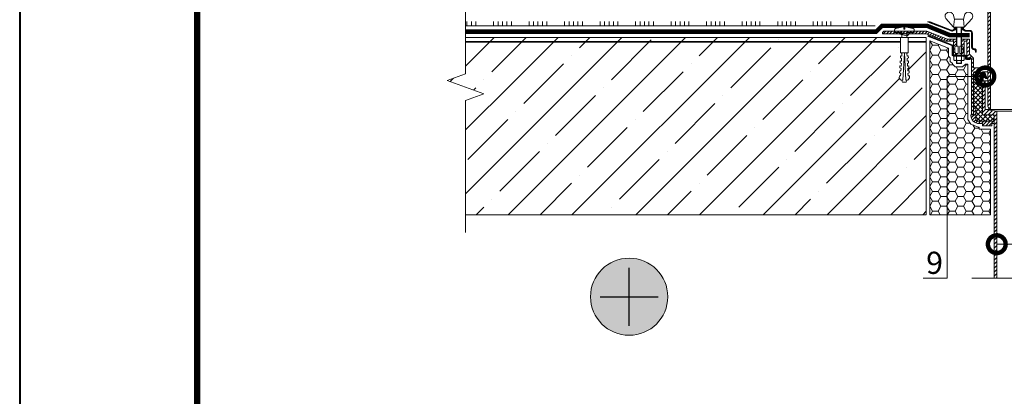
# Model space of a CAD drawing. Units: millimetres. Extents: x -85749 to 83146, y -9530 to 2974.
# Drawn here: x 48639 to 49748, y -1883 to -1458 of the extents above; entities that cross this region are included whole.
import ezdxf
from ezdxf import colors
from ezdxf.entities.mleader import LeaderData, LeaderLine
from ezdxf.enums import TextEntityAlignment as Align
from ezdxf.math import Vec2, Vec3

# ---------------------------------------------------------------- set-up
doc = ezdxf.new("R2010")
doc.units = ezdxf.units.MM
doc.linetypes.add('Штриховая', pattern=[6, 2, -2, 2])
doc.linetypes.add('штриховая 50', pattern=[1, 0.5, -0.5])
doc.layers.get('0').update_dxf_attribs({"lineweight": 30})
for name, color, linetype, lineweight in [('FP-XX-МАРКИ ПОМЕЩЕНИЙ', 250, 'Continuous', 25), ('TN-ГЕРМЕТИК', 20, 'Continuous', 30), ('TN-ГРУНТОВКА', 6, 'Continuous', 15), ('TN-КЛЕЙ', 1, 'Continuous', 15), ('TN-КРЕПЕЖ', 7, 'Continuous', 15), ('TN-ПАРОИЗОЛЯЦИЯ', 94, 'Continuous', 15), ('TN-СТЯЖКА', 252, 'Continuous', 15)]:
    doc.layers.add(name, color=color, linetype=linetype, lineweight=lineweight)
for name, color, linetype, lineweight, true_color in [('TN-АННОТАЦИИ', 7, 'Continuous', 20, 0x000000), ('TN-АННОТАЦИИ @ 10', 7, 'Continuous', 20, 0x000000), ('TN-ВОРОНКА', 7, 'Continuous', 15, 0x000000), ('TN-ТАБЛИЦЫ', 7, 'Continuous', 40, 0x000000)]:
    doc.layers.add(name, color=color, linetype=linetype, lineweight=lineweight, true_color=true_color)
doc.styles.add('Arial', font='ariali.ttf')
doc.styles.add('TN-Текст', font='isocpeur.ttf')
pattern_1 = [(45, (-1625, -12755.7), (-1.7960512, 1.7960512), [])]

# ---------------------------------------------------------------- blocks, each defined once
blk = doc.blocks.new('*U14')
blk.add_lwpolyline([(0, 0), (210, 0), (210, 297), (0, 297)], close=True)
at = {"const_width": 0.7}
blk.add_lwpolyline([(20, 5), (205, 5), (205, 292), (20, 292)], close=True, dxfattribs=at)
at = {"color": 0, "style": 'TN-Текст', "flags": 8}
for tag, p, height in [('ФОРМА6_001', (131.78, 11.28), 3.5), ('ФОРМАТ', (187, 1.5), 2.5)]:
    blk.add_attdef(tag, p, '', height=height, dxfattribs=at)
blk.add_attdef('ЛИСТ__', text='', height=2.5, dxfattribs=at).set_placement((200, 9.5), align=Align.MIDDLE_CENTER)
blk = doc.blocks.new('_DotSmall')
at = {"color": 0, "linetype": 'ByBlock', "const_width": 0.5}
blk.add_lwpolyline([(-0.0625, 0, 1), (0.0625, 0, 1)], format="xyb", close=True, dxfattribs=at)
blk = doc.blocks.new('*U91')
at = {"color": 1, "ltscale": 100}
for points in [[(486.2, 0), (0, 0)], [(10, 0), (10, 5)], [(15, 0), (15, 5)], [(20, 0), (20, 5)], [(25, 0), (25, 5)], [(30, 0), (30, 5)], [(50, 0), (50, 5)], [(55, 0), (55, 5)], [(60, 0), (60, 5)], [(65, 0), (65, 5)], [(70, 0), (70, 5)], [(90, 0), (90, 5)], [(95, 0), (95, 5)], [(100, 0), (100, 5)], [(105, 0), (105, 5)], [(110, 0), (110, 5)], [(130, 0), (130, 5)], [(135, 0), (135, 5)], [(140, 0), (140, 5)], [(145, 0), (145, 5)], [(150, 0), (150, 5)], [(170, 0), (170, 5)], [(175, 0), (175, 5)], [(180, 0), (180, 5)], [(185, 0), (185, 5)], [(190, 0), (190, 5)], [(210, 0), (210, 5)], [(215, 0), (215, 5)], [(220, 0), (220, 5)], [(225, 0), (225, 5)], [(230, 0), (230, 5)], [(250, 0), (250, 5)], [(255, 0), (255, 5)], [(260, 0), (260, 5)], [(265, 0), (265, 5)], [(270, 0), (270, 5)], [(290, 0), (290, 5)], [(295, 0), (295, 5)], [(300, 0), (300, 5)], [(305, 0), (305, 5)], [(310, 0), (310, 5)], [(330, 0), (330, 5)], [(335, 0), (335, 5)], [(340, 0), (340, 5)], [(345, 0), (345, 5)], [(350, 0), (350, 5)], [(370, 0), (370, 5)], [(375, 0), (375, 5)], [(380, 0), (380, 5)], [(385, 0), (385, 5)], [(390, 0), (390, 5)], [(410, 0), (410, 5)], [(415, 0), (415, 5)], [(420, 0), (420, 5)], [(425, 0), (425, 5)], [(430, 0), (430, 5)], [(450, 0), (450, 5)], [(455, 0), (455, 5)], [(460, 0), (460, 5)], [(465, 0), (465, 5)], [(470, 0), (470, 5)]]:
    blk.add_lwpolyline(points, dxfattribs=at)
blk = doc.blocks.new('Дюбель')
at = {"color": 7, "lineweight": 0}
blk.add_wipeout([(-48.1, -2.8), (-49, -2.8), (-50.4, -2.1), (-50.4, 2.1), (-49, 2.8), (-48.1, 2.8), (-48.1, 1.6), (-17.6, 0), (-48.1, -1.6)], dxfattribs=at)
blk.add_wipeout([(-17.5, 4.2), (-18.3, 2.8), (-21.1, 3), (-21, 4.4), (-23.1, 4.5), (-23.9, 3.1), (-26.7, 3.3), (-26.6, 4.7), (-28.7, 4.8), (-29.5, 3.4), (-32.3, 3.6), (-32.2, 5), (-34.3, 5.1), (-35, 3.7), (-37.8, 3.9), (-37.8, 5.3), (-39.9, 5.4), (-40.6, 4), (-43.4, 4.2), (-43.4, 5.6), (-45.5, 5.7), (-48, 4.4), (-48.1, 1.6), (-17.6, 0), (-48.1, -1.6), (-48, -4.4), (-45.5, -5.7), (-43.4, -5.6), (-43.4, -4.2), (-40.6, -4), (-39.9, -5.4), (-37.8, -5.3), (-37.8, -3.9), (-35, -3.7), (-34.3, -5.1), (-32.2, -5), (-32.3, -3.6), (-29.5, -3.4), (-28.7, -4.8), (-26.6, -4.7), (-26.7, -3.3), (-23.9, -3.1), (-23.1, -4.5), (-21, -4.4), (-21.1, -3), (-18.3, -2.8), (-17.5, -4.2)], dxfattribs=at)
blk.add_wipeout([(0, -4.2), (0, 4.2), (-17.5, 4.2), (-17.5, -4.2)], dxfattribs=at)
at = {"color": 7}
for points in [[(-48.1, -2.8), (-49, -2.8), (-50.4, -2.1), (-50.4, 2.1), (-49, 2.8), (-48.1, 2.8), (-48.1, 1.6), (-17.6, 0), (-48.1, -1.6)], [(-17.5, 4.2), (-18.3, 2.8), (-21.1, 3), (-21, 4.4), (-23.1, 4.5), (-23.9, 3.1), (-26.7, 3.3), (-26.6, 4.7), (-28.7, 4.8), (-29.5, 3.4), (-32.3, 3.6), (-32.2, 5), (-34.3, 5.1), (-35, 3.7), (-37.8, 3.9), (-37.8, 5.3), (-39.9, 5.4), (-40.6, 4), (-43.4, 4.2), (-43.4, 5.6), (-45.5, 5.7), (-48, 4.4), (-48.1, 1.6), (-17.6, 0), (-48.1, -1.6), (-48, -4.4), (-45.5, -5.7), (-43.4, -5.6), (-43.4, -4.2), (-40.6, -4), (-39.9, -5.4), (-37.8, -5.3), (-37.8, -3.9), (-35, -3.7), (-34.3, -5.1), (-32.2, -5), (-32.3, -3.6), (-29.5, -3.4), (-28.7, -4.8), (-26.6, -4.7), (-26.7, -3.3), (-23.9, -3.1), (-23.1, -4.5), (-21, -4.4), (-21.1, -3), (-18.3, -2.8), (-17.5, -4.2)], [(0, -4.2), (0, 4.2), (-17.5, 4.2), (-17.5, -4.2), (0, -4.2)]]:
    blk.add_lwpolyline(points, close=True, dxfattribs=at)
blk = doc.blocks.new('*U22')
at = {"color": 252, "lineweight": 0, "ltscale": 100, "style": 'Arial', "flags": 9}
for tag, p in [('ТИП', (-24, -63.6)), ('ОПИСАНИЕ', (5.9, -65.2))]:
    blk.add_attdef(tag, p, '', height=25, rotation=267, dxfattribs=at)
at = {"color": 251, "lineweight": 0}
blk.add_wipeout([(-6.9, 4.7), (-9.8, 2), (-7.2, -0.9), (-1.6, -1.2), (-2.1, -9.6), (0.9, -9.8), (1.8, -9.5), (2.4, -8.7), (4.9, 0.5), (2.4, 0.7), (2.4, 2.1), (4.9, 1.9), (3.4, 11.4), (3, 12.2), (2.1, 12.6), (-0.9, 12.8), (-1.4, 4.4)], dxfattribs=at)
at = {"color": 7}
blk.add_lwpolyline([(-7.2, -0.9), (-1.6, -1.2), (-2.1, -9.6), (0.9, -9.8, 0.355257), (2.4, -8.7), (4.9, 0.5), (2.4, 0.7), (2.4, 2.1), (4.9, 1.9), (3.4, 11.4, 0.355257), (2.1, 12.6), (-0.9, 12.8), (-1.4, 4.4), (-6.9, 4.7)], format="xyb", dxfattribs=at)
blk.add_lwpolyline([(-7.2, -0.9), (-6.9, 4.7)], dxfattribs=at)
at = {"color": 7, "xscale": -1, "rotation": 177.0000000000022}
blk.add_blockref('Дюбель', (-7, 1.9), dxfattribs=at)
at = {"color": 7}
blk.add_lwpolyline([(-5.2, 4.8), (-3.7, -3.3), (-1.9, -1.4), (-3.5, 6.6)], close=True, dxfattribs=at)
blk = doc.blocks.new('*U122')
at = {"lineweight": 0}
blk.add_wipeout([(728, 67), (728, -1287), (522, -1362), (934, -1512), (728, -1587), (728, -2723), (522, -2798), (934, -2948), (728, -3023), (728, -4389), (0, -4389), (0, -3023), (206, -2948), (-206, -2798), (0, -2723), (0, -1587), (206, -1512), (-206, -1362), (0, -1287), (0, 67)], dxfattribs=at).dxf.layer = 'FP-XX-МАРКИ ПОМЕЩЕНИЙ'
at = {"linetype": 'Continuous'}
blk.add_lwpolyline([(0, -4510), (0, -3023), (0, -3023), (206, -2948), (-206, -2798), (0, -2723), (0, -2723), (0, -1587), (206, -1512), (-206, -1362), (0, -1287), (0, 200)], dxfattribs=at)
blk = doc.blocks.new('Воронка_Гайка')
at = {"layer": 'TN-ВОРОНКА'}
for points in [[(-2.8, -4.4), (-2.8, -0.7, 0.067464), (-3.3, -0.2, 0.22196), (-5.3, -0.2, 0.067464), (-5.8, -0.7), (-5.8, -4.4, 0.067464), (-5.3, -4.9, 0.22196), (-3.3, -4.9, 0.067464), (-2.8, -4.4), (-2.8, -0.7)], [(2.8, -4.4), (2.8, -0.7, -0.067464), (3.3, -0.2, -0.22196), (5.3, -0.2, -0.067464), (5.8, -0.7), (5.8, -4.4, -0.067464), (5.3, -4.9, -0.22196), (3.3, -4.9, -0.067464), (2.8, -4.4), (2.8, -0.7)], [(-2, -0.2, -0.101574), (2, -0.2, -5.887014)], [(-2, -4.9, 0.101574), (2, -4.9, 5.887014)]]:
    blk.add_lwpolyline(points, format="xyb", dxfattribs=at)
for points in [[(4.3, 0), (-4.3, 0)], [(-4.3, -5.1), (4.3, -5.1)]]:
    blk.add_lwpolyline(points, dxfattribs=at)
for centre, radius, start, end in [((-2.3, -1), 0.6, 118.8335, 139.275), ((-2.6, -0.7), 0.18, 138.6399, 180.0942), ((-2.6, -4.4), 0.18, 179.9058, 221.3601), ((-2.3, -4.1), 0.6, 220.725, 241.1665), ((-1.5, -2.6), 2.4, 102.131, 118.0297), ((-1.5, -2.6), 2.4, 241.9703, 257.869), ((1.5, -2.6), 2.4, 61.9703, 77.869), ((1.5, -2.6), 2.4, 282.131, 298.0297), ((2.3, -1), 0.6, 40.725, 61.1665), ((2.3, -4.1), 0.6, 298.8335, 319.275), ((2.6, -0.7), 0.18, 359.9058, 41.3601), ((2.6, -4.4), 0.18, 318.6399, 0.0942)]:
    blk.add_arc(centre, radius, start, end, dxfattribs=at)
blk = doc.blocks.new('Воронка_Зажимной винт')
at = {"layer": 'TN-ВОРОНКА'}
for p, q in [((-14.7, 1), (-6, -9)), ((-6.7, 5.7), (-5, 0)), ((6.7, 5.7), (5, 0)), ((14.7, 1), (6, -9))]:
    blk.add_line(p, q, dxfattribs=at)
blk.add_lwpolyline([(5, 0), (-5, 0), (-6, -9), (6, -9)], close=True, dxfattribs=at)
for points in [[(-2.9, -10.3), (-4.1, -10.3), (-5.3, -9.7), (-5.3, -9), (-4.1, -9.7), (-2.9, -9.7)], [(-4.7, -10), (-5.3, -10.3), (-5.3, -11), (-4.1, -10.3)], [(-2.9, -11), (-5.3, -11)], [(-3.1, -10.3), (-3.1, -9.7)], [(2.9, -10.3), (4.1, -10.3), (5.3, -9.7), (5.3, -9), (4.1, -9.7), (2.9, -9.7)], [(5.3, -11), (2.9, -11)], [(3.1, -10.3), (3.1, -9.7)], [(4.7, -10), (5.3, -10.3), (5.3, -11), (4.1, -10.3)]]:
    blk.add_lwpolyline(points, dxfattribs=at)
for centre, radius, start, end in [((-11.7, 3.6), 3.96, 139.9118, 220.617), ((-10.5, 2.7), 5.4, 88.5064, 140.4435), ((-10.4, 4), 4.06, 25.2516, 89.6755), ((10.4, 4), 4.06, 90.3245, 154.7484), ((10.5, 2.7), 5.4, 39.5565, 91.4936), ((11.7, 3.6), 3.96, 319.383, 40.0882)]:
    blk.add_arc(centre, radius, start, end, dxfattribs=at)
blk = doc.blocks.new('*U118')
at = {"ltscale": 100}
h = blk.add_hatch(dxfattribs=at)
h.set_pattern_fill('ANSI31')
h.set_pattern_definition([(45, (3e-12, 33.09), (-2.245064, 2.245064), [])])
h.paths.add_polyline_path([(-92.2, 255.2), (-92.2, 253.4), (-89.1, 253.4), (-89.1, 269), (-86.1, 269), (-86.1, 250.4), (-82.2, 250.4), (-81, 249.2), (-81, 240.2), (-70.5, 240.2), (-62.5, 232.2), (-62.5, 5.8), (-61, 1.8), (-59.5, 1.8), (-59.5, 233.4), (-69.3, 243.2), (-78, 243.2), (-78, 249.2), (-83.4, 254.6), (-83.4, 271.4), (-92.2, 271.4), (-92.2, 263.6)])
h.paths.add_polyline_path([(92.2, 255.2), (92.2, 253.4), (89.1, 253.4), (89.1, 269), (86.1, 269), (86.1, 250.4), (82.2, 250.4), (81, 249.2), (81, 240.2), (70.5, 240.2), (62.5, 232.2), (62.5, 5.8), (61, 1.8), (59.5, 1.8), (59.5, 233.4), (69.3, 243.2), (78, 243.2), (78, 249.2), (83.4, 254.6), (83.4, 271.4), (92.2, 271.4), (92.2, 263.6)])
h = blk.add_hatch()
h.set_pattern_fill('ANSI32', scale=0.1, style=0)
h.set_pattern_definition([(45, (-1625, -12756.6565), (-0.67351921, 0.67351921), []), (45, (-1624.551, -12756.6565), (-0.67351921, 0.67351921), [])])
h.paths.add_polyline_path([(-103.9, 90.6, 0.257942), (-101.1, 91), (-100.3, 91.5, -0.162278), (-99.7, 91.7), (-98.5, 91.7), (-98.5, 92.7), (-99.7, 92.7, 0.162278), (-100.9, 92.3), (-101.7, 91.8, -0.257942), (-103.6, 91.5), (-127.6, 100.7), (-130.4, 100.7)])
h.paths.add_polyline_path([(-82.9, 91.2), (-87.5, 91.2, -0.162278), (-88.1, 91.4), (-89.3, 92.3, 0.162278), (-90.5, 92.7), (-91.7, 92.7), (-91.7, 91.7), (-90.5, 91.7, -0.162278), (-89.9, 91.5), (-88.7, 90.6, 0.162278), (-87.5, 90.2), (-82.9, 90.2, -0.414214), (-80.9, 88.2), (-80.9, 72.4, 0.414214), (-77.9, 69.4), (-77.6, 69.4, -0.414214), (-76.6, 68.4), (-76.6, 66.6), (-75.6, 66.6), (-75.6, 68.4, 0.414214), (-77.6, 70.4), (-77.9, 70.4, -0.414214), (-79.9, 72.4), (-79.9, 88.2, 0.414214)])
h = blk.add_hatch()
h.set_pattern_fill('ANSI31', scale=0.8, style=0)
h.set_pattern_definition(pattern_1)
h.paths.add_polyline_path([(-179.1, 90.3), (-131.4, 90.3), (-108, 81.3), (-98, 81.3), (-98, 73.5, 0.381051), (-99.9, 71.4), (-99.9, 67.2, 0.381051), (-98, 65.1), (-98, 63.3), (-101.1, 63.3), (-101.1, 78.9), (-110.1, 78.9), (-132, 87.3), (-181.2, 87.3), (-181.2, 88.2, -0.414214)])
h = blk.add_hatch()
h.set_pattern_fill('ANSI32', scale=0.1, style=0)
h.set_pattern_definition([(45, (-1625, -12755.7), (-0.67351921, 0.67351921), []), (45, (-1624.551, -12755.7), (-0.67351921, 0.67351921), [])])
h.paths.add_polyline_path([(-82.6, 58.3), (-82.6, 59.2), (-86.2, 59.2, -0.414214), (-86.7, 59.7), (-86.7, 61.9, 0.414214), (-88.1, 63.3), (-91.7, 63.3), (-91.7, 62.3), (-88.1, 62.3, -0.414214), (-87.7, 61.9), (-87.7, 59.7, 0.414214), (-86.2, 58.3)])
h.paths.add_polyline_path([(-103, 74.1, -0.310581), (-102.7, 73.6), (-102.7, 63.8, 0.414214), (-101.2, 62.3), (-98.5, 62.3), (-98.5, 63.3), (-101.2, 63.3, -0.414214), (-101.7, 63.8), (-101.7, 73.6, 0.310581), (-102.6, 75), (-129.8, 85.4), (-130.1, 84.5)])
h = blk.add_hatch(dxfattribs=at)
h.set_pattern_fill('ANSI31')
edge = h.paths.add_edge_path()
edge.add_line((92.2, 73.5), (92.2, 81.3))
edge.add_line((92.2, 81.3), (83.4, 81.3))
edge.add_line((83.4, 81.3), (83.4, 64.5))
edge.add_line((83.4, 64.5), (78.6, 59.7))
edge.add_line((78.6, 59.7), (78.6, 49.4))
edge.add_arc((78.1, 49.4), 0.48, -90, 0, ccw=False)
edge.add_line((78.1, 48.9), (72.4, 48.9))
edge.add_arc((72.4, 47.9), 0.96, 90, 180)
edge.add_line((71.4, 47.9), (71.4, 34.4))
edge.add_arc((70.9, 34.4), 0.48, -90, 0, ccw=False)
edge.add_line((70.9, 33.9), (66.4, 33.9))
edge.add_arc((66.4, 32.9), 0.96, 90, 180)
edge.add_line((65.4, 32.9), (65.4, 1.8))
edge.add_line((65.4, 1.8), (52.5, 0))
edge.add_line((52.5, 0), (52.5, -188.5))
edge.add_line((52.5, -188.5), (55.5, -188.5))
edge.add_line((55.5, -188.5), (55.5, -4.2))
edge.add_line((55.5, -4.2), (68.4, -4.2))
edge.add_line((68.4, -4.2), (68.4, 29.9))
edge.add_arc((69.4, 29.9), 0.96, 90, 180, ccw=False)
edge.add_line((69.4, 30.9), (71.4, 30.9))
edge.add_arc((71.4, 33.4), 2.52, 270, 360)
edge.add_line((73.9, 33.4), (73.9, 43.4))
edge.add_arc((74.9, 43.4), 0.96, 90, 180, ccw=False)
edge.add_line((74.9, 44.4), (77.6, 44.4))
edge.add_arc((77.6, 43.4), 0.96, 0, 90, ccw=False)
edge.add_line((78.6, 43.4), (78.6, -4.2))
edge.add_line((78.6, -4.2), (80.5, -4.2))
edge.add_arc((80.5, -3.7), 0.48, 270, 360)
edge.add_line((81, -3.7), (81, 59.1))
edge.add_line((81, 59.1), (82.2, 60.3))
edge.add_line((82.2, 60.3), (86.1, 60.3))
edge.add_line((86.1, 60.3), (86.1, 78.9))
edge.add_line((86.1, 78.9), (89.1, 78.9))
edge.add_line((89.1, 78.9), (89.1, 63.3))
edge.add_line((89.1, 63.3), (92.2, 63.3))
edge.add_line((92.2, 63.3), (92.2, 65.1))
edge.add_line((92.2, 65.1), (92.2, 73.5))
edge = h.paths.add_edge_path()
edge.add_line((-92.2, 73.5), (-92.2, 81.3))
edge.add_line((-92.2, 81.3), (-83.4, 81.3))
edge.add_line((-83.4, 81.3), (-83.4, 64.5))
edge.add_line((-83.4, 64.5), (-78.6, 59.7))
edge.add_line((-78.6, 59.7), (-78.6, 49.4))
edge.add_arc((-78.1, 49.4), 0.48, 180, 270)
edge.add_line((-78.1, 48.9), (-72.4, 48.9))
edge.add_arc((-72.4, 47.9), 0.96, 0, 90, ccw=False)
edge.add_line((-71.4, 47.9), (-71.4, 34.4))
edge.add_arc((-70.9, 34.4), 0.48, 180, 270)
edge.add_line((-70.9, 33.9), (-66.4, 33.9))
edge.add_arc((-66.4, 32.9), 0.96, 0, 90, ccw=False)
edge.add_line((-65.4, 32.9), (-65.4, 1.8))
edge.add_line((-65.4, 1.8), (-52.5, 0))
edge.add_line((-52.5, 0), (-52.5, -188.5))
edge.add_line((-52.5, -188.5), (-55.5, -188.5))
edge.add_line((-55.5, -188.5), (-55.5, -4.2))
edge.add_line((-55.5, -4.2), (-68.4, -4.2))
edge.add_line((-68.4, -4.2), (-68.4, 29.9))
edge.add_arc((-69.4, 29.9), 0.96, 0, 90)
edge.add_line((-69.4, 30.9), (-71.4, 30.9))
edge.add_arc((-71.4, 33.4), 2.52, 180, 270, ccw=False)
edge.add_line((-73.9, 33.4), (-73.9, 43.4))
edge.add_arc((-74.9, 43.4), 0.96, 360, 450)
edge.add_line((-74.9, 44.4), (-77.6, 44.4))
edge.add_arc((-77.6, 43.4), 0.96, 90, 180)
edge.add_line((-78.6, 43.4), (-78.6, -4.2))
edge.add_line((-78.6, -4.2), (-80.5, -4.2))
edge.add_arc((-80.5, -3.7), 0.48, 180, 270, ccw=False)
edge.add_line((-81, -3.7), (-81, 59.1))
edge.add_line((-81, 59.1), (-82.2, 60.3))
edge.add_line((-82.2, 60.3), (-86.1, 60.3))
edge.add_line((-86.1, 60.3), (-86.1, 78.9))
edge.add_line((-86.1, 78.9), (-89.1, 78.9))
edge.add_line((-89.1, 78.9), (-89.1, 63.3))
edge.add_line((-89.1, 63.3), (-92.2, 63.3))
edge.add_line((-92.2, 63.3), (-92.2, 65.1))
edge.add_line((-92.2, 65.1), (-92.2, 73.5))
h = blk.add_hatch()
h.set_pattern_fill('ANSI37', scale=1.2, style=0)
h.set_pattern_definition([(45, (-1625, -12755.7), (-2.6940768, 2.6940768), []), (135, (-1625, -12755.7), (-2.6940768, -2.6940768), [])])
h.paths.add_polyline_path([(-68.4, -4.2), (-55.5, -4.2), (-55.5, -11.4), (-73.6, -11.4, -0.414214), (-76.1, -8.9), (-76.1, 3.9), (-76.4, 3.9), (-76.4, 5.4), (-78.6, 5.4), (-78.6, 43.4, -0.414214), (-77.6, 44.4), (-74.9, 44.4, -0.414214), (-73.9, 43.4), (-73.9, 33.4, 0.414214), (-71.4, 30.9), (-69.4, 30.9, -0.414214), (-68.4, 29.9)])
blk.add_hatch(color=252, dxfattribs=at).paths.add_polyline_path([(-66, 43.7, 0.314645), (-66.9, 44.4), (-68.5, 44.4, 0.414214), (-70.5, 42.4), (-70.5, 34.4), (-68, 34.4), (-68, 37.9), (-65.5, 37.9, 0.414214), (-64.5, 36.9), (-63.5, 36.9)])
h = blk.add_hatch()
h.set_pattern_fill('ANSI31', scale=0.8, style=0)
h.set_pattern_definition(pattern_1)
h.paths.add_polyline_path([(-55.5, -11.4), (-73.6, -11.4, -0.414214), (-76.1, -8.9), (-76.1, 3.9), (-76.4, 3.9), (-76.4, 5.4), (-78.6, 5.4), (-78.6, -4.2), (-80.5, -4.2), (-81.6, -4.2), (-81.6, -4.9, 0.414214), (-72.6, -13.9), (-68.4, -13.9), (-68.4, -16.4), (-57.9, -16.4), (-57.9, -13.9), (-55.5, -13.9)])
at = {"color": 7, "ltscale": 100}
blk.add_lwpolyline([(-92.2, 255.2), (-92.2, 253.4), (-89.1, 253.4), (-89.1, 269), (-86.1, 269), (-86.1, 250.4), (-82.2, 250.4), (-81, 249.2), (-81, 240.2), (-70.5, 240.2), (-62.5, 232.2), (-62.5, 5.8), (-61, 1.8), (-59.5, 1.8), (-59.5, 233.4), (-69.3, 243.2), (-78, 243.2), (-78, 249.2), (-83.4, 254.6), (-83.4, 271.4), (-92.2, 271.4), (-92.2, 263.6)], close=True, dxfattribs=at)
for points in [[(-98, 92.7), (-99.7, 92.7, 0.162278), (-100.9, 92.3), (-101.7, 91.8, -0.257942), (-103.6, 91.5), (-127.6, 100.7), (-130.4, 100.7), (-103.9, 90.6, 0.257942), (-101.1, 91), (-100.3, 91.5, -0.162278), (-99.7, 91.7), (-98, 91.7)], [(-92.2, 91.7), (-90.5, 91.7, -0.162278), (-89.9, 91.5), (-88.7, 90.6, 0.162278), (-87.5, 90.2), (-82.9, 90.2, -0.414214), (-80.9, 88.2), (-80.9, 72.4, 0.414214), (-77.9, 69.4), (-77.6, 69.4, -0.414214), (-76.6, 68.4), (-76.6, 66.6), (-75.6, 66.6), (-75.6, 68.4, 0.414214), (-77.6, 70.4), (-77.9, 70.4, -0.414214), (-79.9, 72.4), (-79.9, 88.2, 0.414214), (-82.9, 91.2), (-87.5, 91.2, -0.162278), (-88.1, 91.4), (-89.3, 92.3, 0.162278), (-90.5, 92.7), (-92.2, 92.7)]]:
    blk.add_lwpolyline(points, format="xyb", dxfattribs=at)
at = {"color": 7}
for points in [[(-98, 73.5), (-98, 81.3), (-108, 81.3), (-131.4, 90.3), (-179.1, 90.3, 0.414214), (-181.2, 88.2), (-181.2, 87.3), (-132, 87.3), (-110.1, 78.9), (-101.1, 78.9), (-101.1, 63.3), (-98, 63.3), (-98, 65.1)], [(-82.6, 59.2), (-86.2, 59.2, -0.414214), (-86.7, 59.7), (-86.7, 61.9, 0.414214), (-88.1, 63.3), (-101.2, 63.3, -0.414214), (-101.7, 63.8), (-101.7, 73.6, 0.310581), (-102.6, 75), (-129.8, 85.4), (-130.1, 84.5), (-103, 74.1, -0.310581), (-102.7, 73.6), (-102.7, 63.8, 0.414214), (-101.2, 62.3), (-88.1, 62.3, -0.414214), (-87.7, 61.9), (-87.7, 59.7, 0.414214), (-86.2, 58.3), (-82.6, 58.3), (-82.6, 59.2)], [(-76.4, 3.9), (-76.1, 3.9), (-76.1, -8.9, 0.414214), (-73.6, -11.4), (-55.5, -11.4), (-55.5, -13.9), (-57.9, -13.9), (-57.9, -16.4), (-68.4, -16.4), (-68.4, -13.9), (-72.6, -13.9, -0.414214), (-81.6, -4.9), (-81.6, -4.2), (-78.6, -4.2), (-78.6, 5.4), (-76.4, 5.4), (-76.4, 3.9)]]:
    blk.add_lwpolyline(points, format="xyb", dxfattribs=at)
at = {"color": 7, "ltscale": 100}
for points in [[(-98.5, 92.7), (-98.5, 91.7)], [(-91.7, 92.7), (-91.7, 91.7)], [(-97.6, 53.9), (-97.6, 57.2)], [(-92.6, 53.9), (-92.6, 57.2)], [(-72.4, 48.9), (-62.5, 48.9)], [(-66.9, 44.4), (-62.5, 44.4)], [(-68, 34.4), (-62.5, 34.4)], [(-63.5, 36.9), (-62.5, 36.9)]]:
    blk.add_lwpolyline(points, dxfattribs=at)
at = {"color": 7}
for points in [[(-98, 73.5), (-98, 94.7)], [(-97.6, 73.5), (-97.6, 94.7)], [(-92.6, 73.5), (-92.6, 94.7)], [(-92.2, 73.5), (-92.2, 94.7)], [(-98.5, 63.3), (-98.5, 62.3)], [(-98, 62.3), (-98, 65.1)], [(-92.2, 57.2), (-92.2, 54.4), (-92.6, 53.9), (-97.6, 53.9), (-98, 54.4), (-98, 57.2)], [(-97.6, 62.3), (-97.6, 65.1)], [(-92.6, 62.3), (-92.6, 65.1)], [(-92.2, 62.3), (-92.2, 65.1)], [(-91.7, 63.3), (-91.7, 62.3)], [(-92.2, 54.4), (-98, 54.4)], [(65.4, 1.8), (-65.4, 1.8)], [(-52.5, 0), (52.5, 0)], [(-80.5, -188.5), (-10, -188.5), (-5, -213.5), (5, -163.5), (10, -188.5), (80.5, -188.5)]]:
    blk.add_lwpolyline(points, dxfattribs=at)
for points in [[(-92.2, 73.5), (-92.2, 81.3), (-83.4, 81.3), (-83.4, 64.5), (-78.6, 59.7), (-78.6, 49.4, 0.414214), (-78.1, 48.9), (-72.4, 48.9, -0.414214), (-71.4, 47.9), (-71.4, 34.4, 0.414214), (-70.9, 33.9), (-66.4, 33.9, -0.414214), (-65.4, 32.9), (-65.4, 1.8), (-52.5, 0), (-52.5, -188.5), (-55.5, -188.5), (-55.5, -4.2), (-68.4, -4.2), (-68.4, 29.9, 0.414214), (-69.4, 30.9), (-71.4, 30.9, -0.414214), (-73.9, 33.4), (-73.9, 43.4, 0.414214), (-74.9, 44.4), (-77.6, 44.4, 0.414214), (-78.6, 43.4), (-78.6, -4.2), (-80.5, -4.2, -0.414214), (-81, -3.7), (-81, 59.1), (-82.2, 60.3), (-86.1, 60.3), (-86.1, 78.9), (-89.1, 78.9), (-89.1, 63.3), (-92.2, 63.3), (-92.2, 65.1)], [(-97.8, 65.1), (-96, 65.1), (-96, 73.5), (-97.8, 73.5, 0.414214), (-99.9, 71.4), (-99.9, 67.2, 0.414214)], [(-92.4, 65.1), (-94.2, 65.1), (-94.2, 73.5), (-92.4, 73.5, -0.414214), (-90.3, 71.4), (-90.3, 67.2, -0.414214)]]:
    blk.add_lwpolyline(points, format="xyb", close=True, dxfattribs=at)
at = {"color": 7, "ltscale": 100}
blk.add_lwpolyline([(-70.5, 34.4), (-68, 34.4), (-68, 37.9), (-65.5, 37.9), (-65.5, 37.9, 0.414214), (-64.5, 36.9), (-63.5, 36.9), (-66, 43.7, 0.314645), (-66.9, 44.4), (-68.5, 44.4, 0.414214), (-70.5, 42.4)], format="xyb", close=True, dxfattribs=at)
at = {"color": 7, "ltscale": 100, "xscale": -1}
blk.add_blockref('Воронка_Зажимной винт', (-95.1, 103.7), dxfattribs=at)
at = {"color": 7, "ltscale": 100}
blk.add_blockref('Воронка_Гайка', (-95.1, 62.3), dxfattribs=at)

msp = doc.modelspace()

# ---------------------------------------------------------------- hatches: boundary and pattern name
at = {"lineweight": 9, "transparency": 33554534}
h = msp.add_hatch(color=1, dxfattribs=at)
h.dxf.hatch_style = 1
edge = h.paths.add_edge_path()
edge.add_arc((49325.6, -1770.4), 43.5, 0, 360)
at = {"layer": 'TN-ГЕРМЕТИК', "lineweight": 18}
h = msp.add_hatch(dxfattribs=at)
h.set_pattern_fill('HONEY', color=256, scale=2)
h.set_pattern_definition([(0, (-4587.104, 2747.6923), (9.525, 5.4992613), [6.35, -12.7]), (120, (-4587.104, 2747.6923), (-9.525, 5.4992613), [6.35, -12.7]), (60, (-4587.104, 2747.6923), (2e-08, 10.9985226), [-12.7, 6.35])])
h.paths.add_polyline_path([(49664.2, -1677.8), (49664.2, -1481.8), (49664.4, -1481.8), (49685.4, -1490), (49685.4, -1498.8), (49687.3, -1500.9), (49687.3, -1504.9), (49689.8, -1507.3), (49689.7, -1507.9), (49693, -1511.2), (49701.2, -1511.2), (49704, -1508.3), (49704, -1507.9), (49707.2, -1507.9), (49707.2, -1570.4), (49710.5, -1575.6), (49718.8, -1579), (49719.8, -1579), (49719.8, -1581.5), (49732.7, -1581.5), (49732.7, -1677.8)])
at = {"layer": 'TN-СТЯЖКА', "lineweight": 9, "true_color": 0x000000, "transparency": 33554661}
h = msp.add_hatch(dxfattribs=at)
h.set_pattern_fill('ANSI35', color=18, scale=8)
h.set_pattern_definition([(45, (12.896, 81.855), (-35.921024, 35.921024), []), (45, (48.817, 81.855), (-35.921024, 35.921024), [63.5, -12.7, 0, -12.7])])
h.paths.add_polyline_path([(49660.2, -1477.8), (49660.2, -1677.8), (49090.8, -1677.8), (49090.8, -1477.8)])

# ---------------------------------------------------------------- linework, layer by layer
at = {"color": 1, "lineweight": 30}
for points in [[(49325.6, -1803.1), (49325.6, -1737.8)], [(49292.9, -1770.4), (49358.2, -1770.4)]]:
    msp.add_lwpolyline(points, dxfattribs=at)
at = {"color": 1, "lineweight": 13}
msp.add_circle((49325.6, -1770.4), 43.5, dxfattribs=at)
at = {"layer": 'TN-ГЕРМЕТИК', "lineweight": 18}
msp.add_lwpolyline([(49664.2, -1677.8), (49664.2, -1481.8), (49664.4, -1481.8), (49685.4, -1490), (49685.4, -1498.8), (49687.3, -1500.9), (49687.3, -1504.9), (49689.8, -1507.3), (49689.7, -1507.9), (49693, -1511.2), (49701.2, -1511.2), (49704, -1508.3), (49704, -1507.9), (49707.2, -1507.9), (49707.2, -1570.4), (49710.5, -1575.6), (49718.8, -1579), (49719.8, -1579), (49719.8, -1581.5), (49732.7, -1581.5), (49732.7, -1677.8)], close=True, dxfattribs=at)
at = {"layer": 'TN-ГРУНТОВКА', "linetype": 'Штриховая', "ltscale": 0.5, "const_width": 2}
msp.add_lwpolyline([(49660.2, -1482.8), (49116.7, -1482.8)], dxfattribs=at)
at = {"layer": 'TN-ПАРОИЗОЛЯЦИЯ', "linetype": 'штриховая 50', "ltscale": 10, "const_width": 5}
msp.add_lwpolyline([(49116.7, -1471.3), (49603.9, -1471.3), (49610.4, -1464.8), (49661.4, -1464.8), (49686.9, -1475.3), (49709.3, -1475.3)], dxfattribs=at)
at = {"layer": 'TN-СТЯЖКА', "color": 18, "lineweight": 9, "true_color": 0x000000, "transparency": 33554661}
msp.add_lwpolyline([(49660.2, -1477.8), (49660.2, -1677.8), (49090.8, -1677.8), (49090.8, -1477.8)], close=True, dxfattribs=at)

# ---------------------------------------------------------------- block references
at = {"layer": 'TN-КЛЕЙ', "ltscale": 100, "xscale": -1}
msp.add_blockref('*U91', (49602.9, -1464.8), dxfattribs=at)
at = {"layer": 'TN-ТАБЛИЦЫ', "color": 7, "xscale": 10, "yscale": 10, "zscale": 10}
msp.add_blockref('*U14', (48639.1, -3170), dxfattribs=at)

# ---------------------------------------------------------------- leaders
at = {"layer": 'TN-АННОТАЦИИ @ 10'}
ml = msp.add_multileader_mtext('Standard', dxfattribs=at)
ml.set_content('\\A1; Клей-пена ТЕХНОНИКОЛЬ PROFESSIONAL', color=256, style='TN-Текст')
ml.set_leader_properties(color=256, linetype='ByLayer', lineweight=-1)
ml.set_arrow_properties(name='DOTSMALL')
ml.build(insert=Vec2(0, 0))
ml.multileader.update_dxf_attribs({"text_left_attachment_type": 6, "text_right_attachment_type": 6, "dogleg_length": 100, "arrow_head_size": 40, "scale": 10})
ctx = ml.context
ctx.base_point, ctx.scale, ctx.char_height, ctx.arrow_head_size, ctx.landing_gap_size, ctx.plane_origin = Vec3(49727.5, -800.2), 10, 25, 40, 0, Vec3(52485.9, -1855.2)
ctx.left_attachment, ctx.right_attachment, ctx.text_align_type = 6, 6, 1
notes = []
notes.append((ctx, [(1, (1, 1, 0), (50383.2, -800.2), (-1, 0), 8.18, [(1, [(50383.2, -1462)], 0, [])])]))
ctx.mtext.insert, ctx.mtext.alignment, ctx.mtext.line_spacing_style, ctx.mtext.flow_direction = Vec3(50051.2, -770.2), 2, 2, 5
ml = msp.add_multileader_mtext('Standard', dxfattribs=at)
ml.set_content('3', color=256, style='TN-Текст')
ml.set_leader_properties(color=256, linetype='ByLayer', lineweight=-1)
ml.set_arrow_properties(name='DOTSMALL')
ml.build(insert=Vec2(0, 0))
ml.multileader.update_dxf_attribs({"text_left_attachment_type": 6, "text_right_attachment_type": 6, "dogleg_length": 100, "arrow_head_size": 40, "scale": 10})
ctx = ml.context
ctx.base_point, ctx.scale, ctx.char_height, ctx.arrow_head_size, ctx.landing_gap_size, ctx.plane_origin = Vec3(49801.5, -1051), 10, 25, 40, 0, Vec3(51828.1, -1829.7)
ctx.left_attachment, ctx.right_attachment, ctx.text_align_type = 6, 6, 1
notes.append((ctx, [(1, (1, 1, 0), (49822.2, -1051), (-1, 0), 8.18, [(0, [(49739.7, -1711.1), (49822.2, -1711.1)], 0, [])])]))
ctx.mtext.insert, ctx.mtext.alignment, ctx.mtext.line_spacing_style, ctx.mtext.flow_direction = Vec3(49807.7, -1021), 2, 2, 5
ml = msp.add_multileader_mtext('Standard', dxfattribs=at)
ml.set_content('9', color=256, style='TN-Текст')
ml.set_leader_properties(color=256, linetype='ByLayer', lineweight=-1)
ml.set_arrow_properties(name='DOTSMALL')
ml.build(insert=Vec2(0, 0))
ml.multileader.update_dxf_attribs({"text_left_attachment_type": 6, "text_right_attachment_type": 6, "dogleg_length": 100, "arrow_head_size": 40, "scale": 10})
ctx = ml.context
ctx.base_point, ctx.scale, ctx.char_height, ctx.arrow_head_size, ctx.landing_gap_size, ctx.plane_origin = Vec3(49663.3, -1749.6), 10, 25, 40, 0, Vec3(51554.6, -2663.1)
ctx.left_attachment, ctx.right_attachment, ctx.text_align_type = 6, 6, 1
notes.append((ctx, [(1, (1, 1, 0), (49684, -1749.6), (-1, 0), 8.18, [(0, [(49726.8, -1521.9), (49684, -1521.9)], 0, [])])]))
ctx.mtext.insert, ctx.mtext.alignment, ctx.mtext.line_spacing_style, ctx.mtext.flow_direction = Vec3(49669.6, -1719.6), 2, 2, 5
for ctx, leaders in notes:
    for number, flags, end, landing, length, lines in leaders:
        leader = LeaderData()
        leader.index, (leader.has_last_leader_line, leader.has_dogleg_vector, leader.attachment_direction) = number, flags
        leader.last_leader_point, leader.dogleg_vector, leader.dogleg_length = Vec3(end), Vec3(landing), length
        for number, points, colour, breaks in lines:
            line = LeaderLine()
            line.index, line.vertices, line.color, line.breaks = number, Vec3.list(points), colors.encode_raw_color(colour), breaks
            leader.lines.append(line)
        ctx.leaders.append(leader)

# ---------------------------------------------------------------- next in the draw order: block references
at = {"layer": 'TN-АННОТАЦИИ', "xscale": 0.1, "yscale": 0.1, "zscale": 0.1, "rotation": 180}
msp.add_blockref('*U122', (49141.2, -1677.8), dxfattribs=at)
at = {"layer": 'TN-КРЕПЕЖ', "ltscale": 100, "xscale": -1, "rotation": 267.0000000000023}
msp.add_blockref('*U22', (49634.1, -1470.7), dxfattribs=at)

# ---------------------------------------------------------------- next in the draw order: block references
at = {"layer": 'TN-ВОРОНКА', "ltscale": 100}
msp.add_blockref('*U118', (49792.2, -1561.1), dxfattribs=at)

# ---------------------------------------------------------------- next in the draw order: leaders
at = {"layer": 'TN-АННОТАЦИИ @ 10'}
ml = msp.add_multileader_mtext('Standard', dxfattribs=at)
ml.set_content(' {\\C7;Праймер полимерный ТЕХНОНИКОЛЬ №08}', color=256, style='TN-Текст')
ml.set_leader_properties(color=256, linetype='ByLayer', lineweight=-1)
ml.set_arrow_properties(name='DOTSMALL')
ml.build(insert=Vec2(0, 0))
ml.multileader.update_dxf_attribs({"text_left_attachment_type": 6, "text_right_attachment_type": 6, "dogleg_length": 100, "arrow_head_size": 40, "scale": 10})
ctx = ml.context
ctx.base_point, ctx.scale, ctx.char_height, ctx.arrow_head_size, ctx.landing_gap_size, ctx.plane_origin = Vec3(49722.5, -880.2), 10, 25, 40, 0, Vec3(52485.9, -1935.2)
ctx.left_attachment, ctx.right_attachment, ctx.text_align_type = 6, 6, 1
notes = []
notes.append((ctx, [(1, (1, 1, 0), (50383.2, -880.2), (-1, 0), 8.18, [(1, [(50383.2, -1482.7)], 0, [])])]))
ctx.mtext.insert, ctx.mtext.alignment, ctx.mtext.line_spacing_style, ctx.mtext.flow_direction = Vec3(50048.7, -847.7), 2, 2, 5
for ctx, leaders in notes:
    for number, flags, end, landing, length, lines in leaders:
        leader = LeaderData()
        leader.index, (leader.has_last_leader_line, leader.has_dogleg_vector, leader.attachment_direction) = number, flags
        leader.last_leader_point, leader.dogleg_vector, leader.dogleg_length = Vec3(end), Vec3(landing), length
        for number, points, colour, breaks in lines:
            line = LeaderLine()
            line.index, line.vertices, line.color, line.breaks = number, Vec3.list(points), colors.encode_raw_color(colour), breaks
            leader.lines.append(line)
        ctx.leaders.append(leader)

doc.saveas('drawing.dxf')
